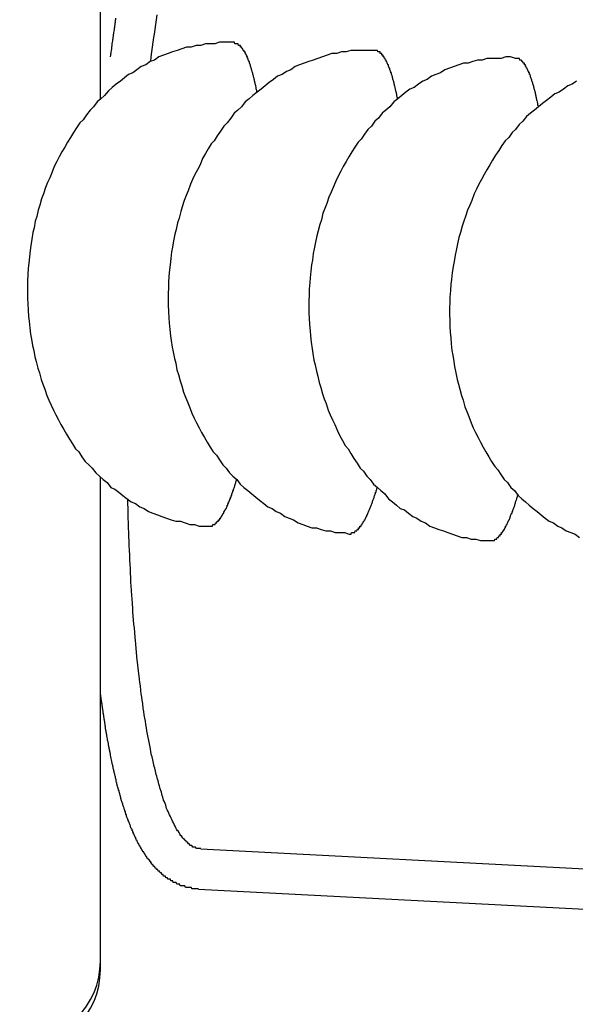
# Model space of a CAD drawing. Extents: x 405 to 9069, y 530 to 6403.
# Drawn here: x 737 to 740, y 5425 to 5431 of the extents above; entities that cross this region are included whole.
import ezdxf

# ---------------------------------------------------------------- set-up
doc = ezdxf.new("R2010")
doc.units = 0
doc.header["$LTSCALE"] = 250
doc.layers.add('SJC', color=1, linetype='CONTINUOUS')

msp = doc.modelspace()

# ---------------------------------------------------------------- linework, layer by layer
at = {"layer": 'SJC'}
for p, q in [((737.12529, 5430.65707), (737.12529, 5434.38073)), ((737.12532, 5430.6571), (737.12532, 5434.38073)), ((737.12532, 5430.6571), (737.12532, 5434.37917)), ((737.12529, 5430.65707), (737.12529, 5433.88462)), ((737.12532, 5430.6571), (737.12532, 5433.88462)), ((737.12529, 5425.31306), (737.12529, 5428.31399)), ((737.12529, 5425.31306), (737.12529, 5428.31399)), ((737.12529, 5425.25916), (737.12529, 5428.31396)), ((737.12532, 5425.31306), (737.12532, 5428.31396)), ((737.12532, 5425.31306), (737.12532, 5428.31396)), ((737.12532, 5425.25916), (737.12532, 5428.31396)), ((737.74733, 5426.00938), (745.54031, 5425.60097)), ((737.73425, 5425.75972), (745.52723, 5425.35131))]:
    msp.add_line(p, q, dxfattribs=at)
for points in [[(737.189, 5430.92, 0), (737.19, 5430.93, 0), (737.191, 5430.94, 0), (737.192, 5430.94, 0), (737.193, 5430.95, 0), (737.194, 5430.96, 0), (737.195, 5430.96, 0), (737.196, 5430.97, 0), (737.197, 5430.98, 0), (737.198, 5430.99, 0), (737.199, 5430.99, 0), (737.199, 5431, 0), (737.2, 5431.01, 0), (737.201, 5431.01, 0), (737.202, 5431.02, 0), (737.203, 5431.03, 0), (737.204, 5431.03, 0), (737.205, 5431.04, 0), (737.206, 5431.05, 0), (737.207, 5431.06, 0), (737.208, 5431.06, 0), (737.209, 5431.07, 0), (737.21, 5431.08, 0), (737.211, 5431.08, 0), (737.212, 5431.09, 0), (737.213, 5431.1, 0), (737.214, 5431.1, 0), (737.215, 5431.11, 0), (737.216, 5431.12, 0), (737.217, 5431.13, 0), (737.218, 5431.13, 0), (737.219, 5431.14, 0), (737.22, 5431.15, 0), (737.221, 5431.15, 0), (737.222, 5431.16, 0)], [(737.437, 5430.89, 0), (737.441, 5430.92, 0), (737.445, 5430.95, 0), (737.449, 5430.98, 0), (737.453, 5431.01, 0), (737.457, 5431.04, 0), (737.46, 5431.06, 0), (737.464, 5431.09, 0), (737.469, 5431.12, 0), (737.473, 5431.15, 0), (737.477, 5431.18, 0)], [(737.953, 5431.01, 0), (737.923, 5431.01, 0), (737.894, 5431.01, 0), (737.864, 5431.01, 0), (737.835, 5431, 0), (737.806, 5431, 0), (737.776, 5431, 0), (737.747, 5430.99, 0), (737.718, 5430.99, 0), (737.688, 5430.98, 0), (737.659, 5430.98, 0), (737.63, 5430.97, 0), (737.602, 5430.96, 0), (737.573, 5430.95, 0), (737.545, 5430.94, 0), (737.516, 5430.93, 0), (737.488, 5430.92, 0), (737.46, 5430.9, 0), (737.433, 5430.89, 0), (737.406, 5430.87, 0), (737.379, 5430.86, 0), (737.352, 5430.84, 0), (737.326, 5430.82, 0), (737.3, 5430.81, 0), (737.274, 5430.79, 0), (737.249, 5430.77, 0), (737.224, 5430.75, 0), (737.199, 5430.73, 0), (737.175, 5430.71, 0), (737.151, 5430.68, 0), (737.128, 5430.66, 0), (737.105, 5430.64, 0), (737.083, 5430.61, 0), (737.061, 5430.59, 0), (737.039, 5430.56, 0), (737.018, 5430.53, 0), (736.998, 5430.51, 0), (736.978, 5430.48, 0), (736.959, 5430.45, 0), (736.94, 5430.42, 0), (736.922, 5430.39, 0), (736.904, 5430.36, 0), (736.887, 5430.33, 0), (736.87, 5430.3, 0), (736.855, 5430.27, 0), (736.839, 5430.24, 0), (736.825, 5430.2, 0), (736.811, 5430.17, 0), (736.797, 5430.14, 0), (736.785, 5430.11, 0), (736.773, 5430.07, 0), (736.761, 5430.04, 0), (736.75, 5430, 0), (736.74, 5429.97, 0), (736.731, 5429.93, 0), (736.722, 5429.9, 0), (736.714, 5429.86, 0), (736.707, 5429.83, 0), (736.701, 5429.79, 0), (736.695, 5429.75, 0), (736.69, 5429.72, 0), (736.685, 5429.68, 0), (736.681, 5429.64, 0), (736.678, 5429.61, 0), (736.676, 5429.57, 0), (736.674, 5429.53, 0), (736.674, 5429.5, 0), (736.674, 5429.46, 0), (736.674, 5429.42, 0), (736.675, 5429.39, 0), (736.678, 5429.35, 0), (736.68, 5429.31, 0), (736.684, 5429.28, 0), (736.688, 5429.24, 0), (736.693, 5429.2, 0), (736.699, 5429.17, 0), (736.705, 5429.13, 0), (736.712, 5429.1, 0), (736.72, 5429.06, 0), (736.728, 5429.03, 0), (736.737, 5428.99, 0), (736.747, 5428.96, 0), (736.758, 5428.92, 0), (736.769, 5428.89, 0), (736.781, 5428.86, 0), (736.793, 5428.82, 0), (736.806, 5428.79, 0), (736.82, 5428.76, 0), (736.834, 5428.73, 0), (736.849, 5428.7, 0), (736.865, 5428.67, 0), (736.881, 5428.64, 0), (736.898, 5428.61, 0), (736.916, 5428.58, 0), (736.934, 5428.55, 0), (736.952, 5428.52, 0), (736.971, 5428.49, 0), (736.991, 5428.47, 0), (737.011, 5428.44, 0), (737.032, 5428.41, 0), (737.053, 5428.39, 0), (737.075, 5428.37, 0), (737.097, 5428.34, 0), (737.12, 5428.32, 0), (737.143, 5428.3, 0), (737.167, 5428.28, 0), (737.191, 5428.25, 0), (737.215, 5428.24, 0), (737.24, 5428.22, 0), (737.265, 5428.2, 0), (737.291, 5428.18, 0), (737.317, 5428.16, 0), (737.343, 5428.15, 0), (737.37, 5428.13, 0), (737.397, 5428.12, 0), (737.424, 5428.1, 0), (737.451, 5428.09, 0), (737.479, 5428.08, 0), (737.507, 5428.07, 0), (737.535, 5428.06, 0), (737.564, 5428.05, 0), (737.592, 5428.04, 0), (737.621, 5428.04, 0), (737.65, 5428.03, 0), (737.679, 5428.02, 0), (737.708, 5428.02, 0), (737.737, 5428.01, 0), (737.766, 5428.01, 0), (737.796, 5428.01, 0)], [(738.095, 5430.7, 0), (738.095, 5430.71, 0), (738.094, 5430.71, 0), (738.093, 5430.72, 0), (738.092, 5430.72, 0), (738.091, 5430.72, 0), (738.09, 5430.73, 0), (738.09, 5430.73, 0), (738.089, 5430.74, 0), (738.088, 5430.74, 0), (738.087, 5430.75, 0), (738.086, 5430.75, 0), (738.085, 5430.75, 0), (738.084, 5430.76, 0), (738.083, 5430.76, 0), (738.082, 5430.77, 0), (738.081, 5430.77, 0), (738.081, 5430.77, 0), (738.08, 5430.78, 0), (738.079, 5430.78, 0), (738.078, 5430.79, 0), (738.077, 5430.79, 0), (738.076, 5430.79, 0), (738.075, 5430.8, 0), (738.074, 5430.8, 0), (738.073, 5430.81, 0), (738.072, 5430.81, 0), (738.071, 5430.81, 0), (738.07, 5430.82, 0), (738.069, 5430.82, 0), (738.068, 5430.82, 0), (738.067, 5430.83, 0), (738.066, 5430.83, 0), (738.065, 5430.83, 0), (738.064, 5430.84, 0), (738.063, 5430.84, 0), (738.062, 5430.84, 0), (738.061, 5430.85, 0), (738.06, 5430.85, 0), (738.059, 5430.85, 0), (738.058, 5430.86, 0), (738.057, 5430.86, 0), (738.056, 5430.86, 0), (738.055, 5430.87, 0), (738.054, 5430.87, 0), (738.053, 5430.87, 0), (738.052, 5430.88, 0), (738.051, 5430.88, 0), (738.05, 5430.88, 0), (738.049, 5430.89, 0), (738.048, 5430.89, 0), (738.046, 5430.89, 0), (738.045, 5430.89, 0), (738.044, 5430.9, 0), (738.043, 5430.9, 0), (738.042, 5430.9, 0), (738.041, 5430.91, 0), (738.04, 5430.91, 0), (738.039, 5430.91, 0), (738.038, 5430.91, 0), (738.037, 5430.92, 0), (738.035, 5430.92, 0), (738.034, 5430.92, 0), (738.033, 5430.92, 0), (738.032, 5430.93, 0), (738.031, 5430.93, 0), (738.03, 5430.93, 0), (738.029, 5430.93, 0), (738.028, 5430.93, 0), (738.026, 5430.94, 0), (738.025, 5430.94, 0), (738.024, 5430.94, 0), (738.023, 5430.94, 0), (738.022, 5430.95, 0), (738.021, 5430.95, 0), (738.019, 5430.95, 0), (738.018, 5430.95, 0), (738.017, 5430.95, 0), (738.016, 5430.96, 0), (738.015, 5430.96, 0), (738.013, 5430.96, 0), (738.012, 5430.96, 0), (738.011, 5430.96, 0), (738.01, 5430.96, 0), (738.009, 5430.97, 0), (738.007, 5430.97, 0), (738.006, 5430.97, 0), (738.005, 5430.97, 0), (738.004, 5430.97, 0), (738.003, 5430.97, 0), (738.001, 5430.98, 0), (738, 5430.98, 0), (737.999, 5430.98, 0), (737.998, 5430.98, 0), (737.996, 5430.98, 0), (737.995, 5430.98, 0), (737.994, 5430.98, 0), (737.993, 5430.99, 0), (737.991, 5430.99, 0), (737.99, 5430.99, 0), (737.989, 5430.99, 0), (737.988, 5430.99, 0), (737.986, 5430.99, 0), (737.985, 5430.99, 0), (737.984, 5430.99, 0), (737.983, 5430.99, 0), (737.981, 5430.99, 0), (737.98, 5431, 0), (737.979, 5431, 0), (737.978, 5431, 0), (737.976, 5431, 0), (737.975, 5431, 0), (737.974, 5431, 0), (737.972, 5431, 0), (737.971, 5431, 0), (737.97, 5431, 0), (737.969, 5431, 0), (737.967, 5431, 0), (737.966, 5431, 0), (737.965, 5431, 0), (737.963, 5431, 0), (737.962, 5431, 0), (737.961, 5431, 0), (737.959, 5431, 0), (737.958, 5431, 0), (737.957, 5431.01, 0), (737.955, 5431.01, 0), (737.954, 5431.01, 0), (737.953, 5431.01, 0)], [(738.825, 5430.96, 0), (738.795, 5430.96, 0), (738.766, 5430.96, 0), (738.737, 5430.96, 0), (738.707, 5430.96, 0), (738.678, 5430.96, 0), (738.648, 5430.95, 0), (738.619, 5430.95, 0), (738.59, 5430.94, 0), (738.56, 5430.94, 0), (738.531, 5430.93, 0), (738.502, 5430.92, 0), (738.474, 5430.91, 0), (738.445, 5430.9, 0), (738.417, 5430.89, 0), (738.388, 5430.88, 0), (738.36, 5430.87, 0), (738.333, 5430.86, 0), (738.305, 5430.84, 0), (738.278, 5430.83, 0), (738.251, 5430.81, 0), (738.224, 5430.8, 0), (738.198, 5430.78, 0), (738.172, 5430.76, 0), (738.146, 5430.74, 0), (738.121, 5430.72, 0), (738.096, 5430.7, 0), (738.071, 5430.68, 0), (738.047, 5430.66, 0), (738.023, 5430.64, 0), (738, 5430.61, 0), (737.977, 5430.59, 0), (737.955, 5430.57, 0), (737.933, 5430.54, 0), (737.911, 5430.51, 0), (737.89, 5430.49, 0), (737.87, 5430.46, 0), (737.85, 5430.43, 0), (737.831, 5430.4, 0), (737.812, 5430.38, 0), (737.794, 5430.35, 0), (737.776, 5430.32, 0), (737.759, 5430.29, 0), (737.743, 5430.25, 0), (737.727, 5430.22, 0), (737.711, 5430.19, 0), (737.697, 5430.16, 0), (737.683, 5430.13, 0), (737.669, 5430.09, 0), (737.657, 5430.06, 0), (737.645, 5430.03, 0), (737.633, 5429.99, 0), (737.623, 5429.96, 0), (737.613, 5429.92, 0), (737.603, 5429.89, 0), (737.594, 5429.85, 0), (737.587, 5429.82, 0), (737.579, 5429.78, 0), (737.573, 5429.74, 0), (737.567, 5429.71, 0), (737.562, 5429.67, 0), (737.557, 5429.63, 0), (737.553, 5429.6, 0), (737.55, 5429.56, 0), (737.548, 5429.52, 0), (737.547, 5429.49, 0), (737.546, 5429.45, 0), (737.546, 5429.41, 0), (737.546, 5429.38, 0), (737.548, 5429.34, 0), (737.55, 5429.3, 0), (737.552, 5429.27, 0), (737.556, 5429.23, 0), (737.56, 5429.19, 0), (737.565, 5429.16, 0), (737.571, 5429.12, 0), (737.577, 5429.09, 0), (737.584, 5429.05, 0), (737.592, 5429.02, 0), (737.6, 5428.98, 0), (737.609, 5428.95, 0), (737.619, 5428.91, 0), (737.63, 5428.88, 0), (737.641, 5428.84, 0), (737.653, 5428.81, 0), (737.665, 5428.78, 0), (737.678, 5428.75, 0), (737.692, 5428.71, 0), (737.707, 5428.68, 0), (737.722, 5428.65, 0), (737.737, 5428.62, 0), (737.753, 5428.59, 0), (737.77, 5428.56, 0), (737.788, 5428.53, 0), (737.806, 5428.5, 0), (737.824, 5428.47, 0), (737.844, 5428.45, 0), (737.863, 5428.42, 0), (737.884, 5428.39, 0), (737.904, 5428.37, 0), (737.926, 5428.34, 0), (737.947, 5428.32, 0), (737.97, 5428.3, 0), (737.992, 5428.27, 0), (738.015, 5428.25, 0), (738.039, 5428.23, 0), (738.063, 5428.21, 0), (738.088, 5428.19, 0), (738.112, 5428.17, 0), (738.138, 5428.15, 0), (738.163, 5428.13, 0), (738.189, 5428.12, 0), (738.215, 5428.1, 0), (738.242, 5428.09, 0), (738.269, 5428.07, 0), (738.296, 5428.06, 0), (738.323, 5428.05, 0), (738.351, 5428.03, 0), (738.379, 5428.02, 0), (738.407, 5428.01, 0), (738.436, 5428, 0), (738.464, 5428, 0), (738.493, 5427.99, 0), (738.522, 5427.98, 0), (738.551, 5427.98, 0), (738.58, 5427.97, 0), (738.609, 5427.97, 0), (738.639, 5427.97, 0), (738.668, 5427.96, 0)], [(739.697, 5430.91, 0), (739.668, 5430.92, 0), (739.638, 5430.92, 0), (739.609, 5430.91, 0), (739.579, 5430.91, 0), (739.55, 5430.91, 0), (739.52, 5430.91, 0), (739.491, 5430.9, 0), (739.462, 5430.9, 0), (739.433, 5430.89, 0), (739.404, 5430.88, 0), (739.375, 5430.88, 0), (739.346, 5430.87, 0), (739.317, 5430.86, 0), (739.289, 5430.85, 0), (739.261, 5430.84, 0), (739.233, 5430.82, 0), (739.205, 5430.81, 0), (739.177, 5430.8, 0), (739.15, 5430.78, 0), (739.123, 5430.77, 0), (739.096, 5430.75, 0), (739.07, 5430.73, 0), (739.044, 5430.72, 0), (739.018, 5430.7, 0), (738.993, 5430.68, 0), (738.968, 5430.66, 0), (738.943, 5430.64, 0), (738.919, 5430.61, 0), (738.895, 5430.59, 0), (738.872, 5430.57, 0), (738.849, 5430.54, 0), (738.827, 5430.52, 0), (738.805, 5430.49, 0), (738.783, 5430.47, 0), (738.763, 5430.44, 0), (738.742, 5430.41, 0), (738.722, 5430.39, 0), (738.703, 5430.36, 0), (738.684, 5430.33, 0), (738.666, 5430.3, 0), (738.648, 5430.27, 0), (738.631, 5430.24, 0), (738.615, 5430.21, 0), (738.599, 5430.18, 0), (738.584, 5430.15, 0), (738.569, 5430.11, 0), (738.555, 5430.08, 0), (738.542, 5430.05, 0), (738.529, 5430.01, 0), (738.517, 5429.98, 0), (738.505, 5429.95, 0), (738.495, 5429.91, 0), (738.485, 5429.88, 0), (738.475, 5429.84, 0), (738.467, 5429.81, 0), (738.459, 5429.77, 0), (738.451, 5429.73, 0), (738.445, 5429.7, 0), (738.439, 5429.66, 0), (738.434, 5429.63, 0), (738.429, 5429.59, 0), (738.426, 5429.55, 0), (738.423, 5429.52, 0), (738.42, 5429.48, 0), (738.419, 5429.44, 0), (738.418, 5429.41, 0), (738.418, 5429.37, 0), (738.418, 5429.33, 0), (738.42, 5429.3, 0), (738.422, 5429.26, 0), (738.425, 5429.22, 0), (738.428, 5429.19, 0), (738.432, 5429.15, 0), (738.437, 5429.11, 0), (738.443, 5429.08, 0), (738.449, 5429.04, 0), (738.456, 5429.01, 0), (738.464, 5428.97, 0), (738.472, 5428.94, 0), (738.481, 5428.9, 0), (738.491, 5428.87, 0), (738.502, 5428.83, 0), (738.513, 5428.8, 0), (738.525, 5428.77, 0), (738.537, 5428.73, 0), (738.55, 5428.7, 0), (738.564, 5428.67, 0), (738.579, 5428.64, 0), (738.594, 5428.6, 0), (738.609, 5428.57, 0), (738.626, 5428.54, 0), (738.643, 5428.51, 0), (738.66, 5428.49, 0), (738.678, 5428.46, 0), (738.697, 5428.43, 0), (738.716, 5428.4, 0), (738.735, 5428.37, 0), (738.756, 5428.35, 0), (738.776, 5428.32, 0), (738.798, 5428.3, 0), (738.819, 5428.27, 0), (738.842, 5428.25, 0), (738.864, 5428.23, 0), (738.888, 5428.21, 0), (738.911, 5428.18, 0), (738.935, 5428.16, 0), (738.96, 5428.14, 0), (738.984, 5428.12, 0), (739.01, 5428.11, 0), (739.035, 5428.09, 0), (739.061, 5428.07, 0), (739.087, 5428.06, 0), (739.114, 5428.04, 0), (739.141, 5428.03, 0), (739.168, 5428.01, 0), (739.196, 5428, 0), (739.223, 5427.99, 0), (739.251, 5427.98, 0), (739.279, 5427.97, 0), (739.308, 5427.96, 0), (739.336, 5427.95, 0), (739.365, 5427.94, 0), (739.394, 5427.94, 0), (739.423, 5427.93, 0), (739.452, 5427.93, 0), (739.481, 5427.92, 0), (739.511, 5427.92, 0), (739.54, 5427.92, 0)], [(738.968, 5430.66, 0), (738.967, 5430.66, 0), (738.966, 5430.67, 0), (738.965, 5430.67, 0), (738.964, 5430.67, 0), (738.963, 5430.68, 0), (738.963, 5430.68, 0), (738.962, 5430.69, 0), (738.961, 5430.69, 0), (738.96, 5430.7, 0), (738.959, 5430.7, 0), (738.958, 5430.7, 0), (738.957, 5430.71, 0), (738.956, 5430.71, 0), (738.955, 5430.72, 0), (738.955, 5430.72, 0), (738.954, 5430.72, 0), (738.953, 5430.73, 0), (738.952, 5430.73, 0), (738.951, 5430.74, 0), (738.95, 5430.74, 0), (738.949, 5430.74, 0), (738.948, 5430.75, 0), (738.947, 5430.75, 0), (738.946, 5430.76, 0), (738.945, 5430.76, 0), (738.944, 5430.76, 0), (738.943, 5430.77, 0), (738.942, 5430.77, 0), (738.941, 5430.77, 0), (738.94, 5430.78, 0), (738.939, 5430.78, 0), (738.938, 5430.78, 0), (738.937, 5430.79, 0), (738.936, 5430.79, 0), (738.935, 5430.8, 0), (738.934, 5430.8, 0), (738.933, 5430.8, 0), (738.932, 5430.81, 0), (738.931, 5430.81, 0), (738.93, 5430.81, 0), (738.929, 5430.82, 0), (738.928, 5430.82, 0), (738.927, 5430.82, 0), (738.926, 5430.82, 0), (738.925, 5430.83, 0), (738.924, 5430.83, 0), (738.923, 5430.83, 0), (738.922, 5430.84, 0), (738.921, 5430.84, 0), (738.92, 5430.84, 0), (738.919, 5430.85, 0), (738.918, 5430.85, 0), (738.916, 5430.85, 0), (738.915, 5430.85, 0), (738.914, 5430.86, 0), (738.913, 5430.86, 0), (738.912, 5430.86, 0), (738.911, 5430.86, 0), (738.91, 5430.87, 0), (738.909, 5430.87, 0), (738.908, 5430.87, 0), (738.906, 5430.87, 0), (738.905, 5430.88, 0), (738.904, 5430.88, 0), (738.903, 5430.88, 0), (738.902, 5430.88, 0), (738.901, 5430.89, 0), (738.9, 5430.89, 0), (738.899, 5430.89, 0), (738.897, 5430.89, 0), (738.896, 5430.9, 0), (738.895, 5430.9, 0), (738.894, 5430.9, 0), (738.893, 5430.9, 0), (738.892, 5430.9, 0), (738.89, 5430.91, 0), (738.889, 5430.91, 0), (738.888, 5430.91, 0), (738.887, 5430.91, 0), (738.886, 5430.91, 0), (738.884, 5430.92, 0), (738.883, 5430.92, 0), (738.882, 5430.92, 0), (738.881, 5430.92, 0), (738.88, 5430.92, 0), (738.878, 5430.92, 0), (738.877, 5430.93, 0), (738.876, 5430.93, 0), (738.875, 5430.93, 0), (738.874, 5430.93, 0), (738.872, 5430.93, 0), (738.871, 5430.93, 0), (738.87, 5430.93, 0), (738.869, 5430.94, 0), (738.867, 5430.94, 0), (738.866, 5430.94, 0), (738.865, 5430.94, 0), (738.864, 5430.94, 0), (738.862, 5430.94, 0), (738.861, 5430.94, 0), (738.86, 5430.94, 0), (738.859, 5430.95, 0), (738.857, 5430.95, 0), (738.856, 5430.95, 0), (738.855, 5430.95, 0), (738.854, 5430.95, 0), (738.852, 5430.95, 0), (738.851, 5430.95, 0), (738.85, 5430.95, 0), (738.848, 5430.95, 0), (738.847, 5430.95, 0), (738.846, 5430.95, 0), (738.845, 5430.95, 0), (738.843, 5430.96, 0), (738.842, 5430.96, 0), (738.841, 5430.96, 0), (738.839, 5430.96, 0), (738.838, 5430.96, 0), (738.837, 5430.96, 0), (738.835, 5430.96, 0), (738.834, 5430.96, 0), (738.833, 5430.96, 0), (738.832, 5430.96, 0), (738.83, 5430.96, 0), (738.829, 5430.96, 0), (738.828, 5430.96, 0), (738.826, 5430.96, 0), (738.825, 5430.96, 0)], [(739.84, 5430.61, 0), (739.839, 5430.62, 0), (739.838, 5430.62, 0), (739.837, 5430.62, 0), (739.836, 5430.63, 0), (739.836, 5430.63, 0), (739.835, 5430.64, 0), (739.834, 5430.64, 0), (739.833, 5430.65, 0), (739.832, 5430.65, 0), (739.831, 5430.65, 0), (739.83, 5430.66, 0), (739.829, 5430.66, 0), (739.828, 5430.67, 0), (739.828, 5430.67, 0), (739.827, 5430.67, 0), (739.826, 5430.68, 0), (739.825, 5430.68, 0), (739.824, 5430.69, 0), (739.823, 5430.69, 0), (739.822, 5430.69, 0), (739.821, 5430.7, 0), (739.82, 5430.7, 0), (739.819, 5430.71, 0), (739.818, 5430.71, 0), (739.817, 5430.71, 0), (739.816, 5430.72, 0), (739.815, 5430.72, 0), (739.814, 5430.72, 0), (739.813, 5430.73, 0), (739.812, 5430.73, 0), (739.811, 5430.74, 0), (739.81, 5430.74, 0), (739.809, 5430.74, 0), (739.808, 5430.75, 0), (739.807, 5430.75, 0), (739.806, 5430.75, 0), (739.805, 5430.76, 0), (739.804, 5430.76, 0), (739.803, 5430.76, 0), (739.802, 5430.77, 0), (739.801, 5430.77, 0), (739.8, 5430.77, 0), (739.799, 5430.78, 0), (739.798, 5430.78, 0), (739.797, 5430.78, 0), (739.796, 5430.79, 0), (739.795, 5430.79, 0), (739.794, 5430.79, 0), (739.793, 5430.79, 0), (739.792, 5430.8, 0), (739.791, 5430.8, 0), (739.79, 5430.8, 0), (739.789, 5430.81, 0), (739.787, 5430.81, 0), (739.786, 5430.81, 0), (739.785, 5430.81, 0), (739.784, 5430.82, 0), (739.783, 5430.82, 0), (739.782, 5430.82, 0), (739.781, 5430.82, 0), (739.78, 5430.83, 0), (739.779, 5430.83, 0), (739.777, 5430.83, 0), (739.776, 5430.83, 0), (739.775, 5430.84, 0), (739.774, 5430.84, 0), (739.773, 5430.84, 0), (739.772, 5430.84, 0), (739.771, 5430.85, 0), (739.769, 5430.85, 0), (739.768, 5430.85, 0), (739.767, 5430.85, 0), (739.766, 5430.85, 0), (739.765, 5430.86, 0), (739.764, 5430.86, 0), (739.762, 5430.86, 0), (739.761, 5430.86, 0), (739.76, 5430.86, 0), (739.759, 5430.87, 0), (739.758, 5430.87, 0), (739.757, 5430.87, 0), (739.755, 5430.87, 0), (739.754, 5430.87, 0), (739.753, 5430.88, 0), (739.752, 5430.88, 0), (739.751, 5430.88, 0), (739.749, 5430.88, 0), (739.748, 5430.88, 0), (739.747, 5430.88, 0), (739.746, 5430.88, 0), (739.744, 5430.89, 0), (739.743, 5430.89, 0), (739.742, 5430.89, 0), (739.741, 5430.89, 0), (739.739, 5430.89, 0), (739.738, 5430.89, 0), (739.737, 5430.89, 0), (739.736, 5430.9, 0), (739.734, 5430.9, 0), (739.733, 5430.9, 0), (739.732, 5430.9, 0), (739.731, 5430.9, 0), (739.729, 5430.9, 0), (739.728, 5430.9, 0), (739.727, 5430.9, 0), (739.726, 5430.9, 0), (739.724, 5430.9, 0), (739.723, 5430.91, 0), (739.722, 5430.91, 0), (739.721, 5430.91, 0), (739.719, 5430.91, 0), (739.718, 5430.91, 0), (739.717, 5430.91, 0), (739.715, 5430.91, 0), (739.714, 5430.91, 0), (739.713, 5430.91, 0), (739.711, 5430.91, 0), (739.71, 5430.91, 0), (739.709, 5430.91, 0), (739.708, 5430.91, 0), (739.706, 5430.91, 0), (739.705, 5430.91, 0), (739.704, 5430.91, 0), (739.702, 5430.91, 0), (739.701, 5430.91, 0), (739.7, 5430.91, 0), (739.698, 5430.91, 0), (739.697, 5430.91, 0)], [(740.077, 5430.77, 0), (740.049, 5430.75, 0), (740.022, 5430.74, 0), (739.995, 5430.72, 0), (739.968, 5430.7, 0), (739.942, 5430.69, 0), (739.916, 5430.67, 0), (739.89, 5430.65, 0), (739.865, 5430.63, 0), (739.84, 5430.61, 0), (739.815, 5430.59, 0), (739.791, 5430.57, 0), (739.767, 5430.55, 0), (739.744, 5430.52, 0), (739.721, 5430.5, 0), (739.699, 5430.47, 0), (739.677, 5430.45, 0), (739.656, 5430.42, 0), (739.635, 5430.4, 0), (739.614, 5430.37, 0), (739.594, 5430.34, 0), (739.575, 5430.31, 0), (739.556, 5430.28, 0), (739.538, 5430.25, 0), (739.52, 5430.22, 0), (739.503, 5430.19, 0), (739.487, 5430.16, 0), (739.471, 5430.13, 0), (739.456, 5430.1, 0), (739.441, 5430.07, 0), (739.427, 5430.03, 0), (739.414, 5430, 0), (739.401, 5429.97, 0), (739.389, 5429.93, 0), (739.378, 5429.9, 0), (739.367, 5429.87, 0), (739.357, 5429.83, 0), (739.347, 5429.8, 0), (739.339, 5429.76, 0), (739.331, 5429.72, 0), (739.324, 5429.69, 0), (739.317, 5429.65, 0), (739.311, 5429.62, 0), (739.306, 5429.58, 0), (739.301, 5429.54, 0), (739.298, 5429.51, 0), (739.295, 5429.47, 0), (739.292, 5429.43, 0), (739.291, 5429.4, 0), (739.29, 5429.36, 0), (739.29, 5429.32, 0), (739.291, 5429.29, 0), (739.292, 5429.25, 0), (739.294, 5429.21, 0), (739.297, 5429.18, 0), (739.3, 5429.14, 0), (739.304, 5429.1, 0), (739.309, 5429.07, 0), (739.315, 5429.03, 0), (739.321, 5429, 0), (739.328, 5428.96, 0), (739.336, 5428.92, 0), (739.344, 5428.89, 0), (739.354, 5428.86, 0), (739.363, 5428.82, 0), (739.374, 5428.79, 0), (739.385, 5428.75, 0), (739.397, 5428.72, 0), (739.409, 5428.69, 0), (739.423, 5428.65, 0), (739.436, 5428.62, 0), (739.451, 5428.59, 0), (739.466, 5428.56, 0), (739.481, 5428.53, 0), (739.498, 5428.5, 0), (739.515, 5428.47, 0), (739.532, 5428.44, 0), (739.55, 5428.41, 0), (739.569, 5428.38, 0), (739.588, 5428.36, 0), (739.608, 5428.33, 0), (739.628, 5428.3, 0), (739.649, 5428.28, 0), (739.67, 5428.25, 0), (739.692, 5428.23, 0), (739.714, 5428.2, 0), (739.737, 5428.18, 0), (739.76, 5428.16, 0), (739.783, 5428.14, 0), (739.807, 5428.12, 0), (739.832, 5428.1, 0), (739.857, 5428.08, 0), (739.882, 5428.06, 0), (739.907, 5428.04, 0), (739.933, 5428.03, 0), (739.96, 5428.01, 0), (739.986, 5428, 0), (740.013, 5427.98, 0), (740.04, 5427.97, 0), (740.068, 5427.96, 0), (740.095, 5427.94, 0)], [(737.796, 5428.01, 0), (737.797, 5428.01, 0), (737.798, 5428.01, 0), (737.8, 5428.01, 0), (737.801, 5428.01, 0), (737.802, 5428.01, 0), (737.804, 5428.01, 0), (737.805, 5428.01, 0), (737.806, 5428.01, 0), (737.808, 5428.01, 0), (737.809, 5428.01, 0), (737.81, 5428.01, 0), (737.812, 5428.01, 0), (737.813, 5428.01, 0), (737.814, 5428.01, 0), (737.816, 5428.01, 0), (737.817, 5428.01, 0), (737.819, 5428.01, 0), (737.82, 5428.01, 0), (737.821, 5428.01, 0), (737.823, 5428.02, 0), (737.824, 5428.02, 0), (737.825, 5428.02, 0), (737.827, 5428.02, 0), (737.828, 5428.02, 0), (737.829, 5428.02, 0), (737.831, 5428.02, 0), (737.832, 5428.02, 0), (737.833, 5428.02, 0), (737.835, 5428.02, 0), (737.836, 5428.02, 0), (737.838, 5428.03, 0), (737.839, 5428.03, 0), (737.84, 5428.03, 0), (737.842, 5428.03, 0), (737.843, 5428.03, 0), (737.844, 5428.03, 0), (737.846, 5428.03, 0), (737.847, 5428.03, 0), (737.849, 5428.04, 0), (737.85, 5428.04, 0), (737.851, 5428.04, 0), (737.853, 5428.04, 0), (737.854, 5428.04, 0), (737.855, 5428.04, 0), (737.857, 5428.04, 0), (737.858, 5428.05, 0), (737.86, 5428.05, 0), (737.861, 5428.05, 0), (737.862, 5428.05, 0), (737.864, 5428.05, 0), (737.865, 5428.05, 0), (737.866, 5428.06, 0), (737.868, 5428.06, 0), (737.869, 5428.06, 0), (737.871, 5428.06, 0), (737.872, 5428.06, 0), (737.873, 5428.07, 0), (737.875, 5428.07, 0), (737.876, 5428.07, 0), (737.877, 5428.07, 0), (737.879, 5428.07, 0), (737.88, 5428.08, 0), (737.882, 5428.08, 0), (737.883, 5428.08, 0), (737.884, 5428.08, 0), (737.886, 5428.09, 0), (737.887, 5428.09, 0), (737.889, 5428.09, 0), (737.89, 5428.09, 0), (737.891, 5428.1, 0), (737.893, 5428.1, 0), (737.894, 5428.1, 0), (737.895, 5428.1, 0), (737.897, 5428.11, 0), (737.898, 5428.11, 0), (737.9, 5428.11, 0), (737.901, 5428.11, 0), (737.902, 5428.12, 0), (737.904, 5428.12, 0), (737.905, 5428.12, 0), (737.906, 5428.12, 0), (737.908, 5428.13, 0), (737.909, 5428.13, 0), (737.911, 5428.13, 0), (737.912, 5428.14, 0), (737.913, 5428.14, 0), (737.915, 5428.14, 0), (737.916, 5428.15, 0), (737.917, 5428.15, 0), (737.919, 5428.15, 0), (737.92, 5428.16, 0), (737.921, 5428.16, 0), (737.923, 5428.16, 0), (737.924, 5428.16, 0), (737.926, 5428.17, 0), (737.927, 5428.17, 0), (737.928, 5428.18, 0), (737.93, 5428.18, 0), (737.931, 5428.18, 0), (737.932, 5428.19, 0), (737.934, 5428.19, 0), (737.935, 5428.19, 0), (737.936, 5428.2, 0), (737.938, 5428.2, 0), (737.939, 5428.2, 0), (737.94, 5428.21, 0), (737.942, 5428.21, 0), (737.943, 5428.21, 0), (737.944, 5428.22, 0), (737.946, 5428.22, 0), (737.947, 5428.23, 0), (737.948, 5428.23, 0), (737.95, 5428.23, 0), (737.951, 5428.24, 0), (737.952, 5428.24, 0), (737.954, 5428.25, 0), (737.955, 5428.25, 0), (737.956, 5428.25, 0), (737.958, 5428.26, 0), (737.959, 5428.26, 0), (737.96, 5428.27, 0), (737.962, 5428.27, 0), (737.963, 5428.27, 0), (737.964, 5428.28, 0), (737.965, 5428.28, 0), (737.967, 5428.29, 0), (737.968, 5428.29, 0), (737.969, 5428.3, 0)], [(738.668, 5427.96, 0), (738.669, 5427.96, 0), (738.671, 5427.96, 0), (738.672, 5427.96, 0), (738.673, 5427.96, 0), (738.675, 5427.96, 0), (738.676, 5427.96, 0), (738.677, 5427.96, 0), (738.679, 5427.96, 0), (738.68, 5427.96, 0), (738.681, 5427.97, 0), (738.683, 5427.97, 0), (738.684, 5427.97, 0), (738.685, 5427.97, 0), (738.687, 5427.97, 0), (738.688, 5427.97, 0), (738.689, 5427.97, 0), (738.691, 5427.97, 0), (738.692, 5427.97, 0), (738.693, 5427.97, 0), (738.695, 5427.97, 0), (738.696, 5427.97, 0), (738.697, 5427.97, 0), (738.699, 5427.97, 0), (738.7, 5427.97, 0), (738.702, 5427.97, 0), (738.703, 5427.97, 0), (738.704, 5427.98, 0), (738.706, 5427.98, 0), (738.707, 5427.98, 0), (738.708, 5427.98, 0), (738.71, 5427.98, 0), (738.711, 5427.98, 0), (738.712, 5427.98, 0), (738.714, 5427.98, 0), (738.715, 5427.98, 0), (738.717, 5427.99, 0), (738.718, 5427.99, 0), (738.719, 5427.99, 0), (738.721, 5427.99, 0), (738.722, 5427.99, 0), (738.723, 5427.99, 0), (738.725, 5427.99, 0), (738.726, 5428, 0), (738.728, 5428, 0), (738.729, 5428, 0), (738.73, 5428, 0), (738.732, 5428, 0), (738.733, 5428, 0), (738.734, 5428.01, 0), (738.736, 5428.01, 0), (738.737, 5428.01, 0), (738.739, 5428.01, 0), (738.74, 5428.01, 0), (738.741, 5428.01, 0), (738.743, 5428.02, 0), (738.744, 5428.02, 0), (738.745, 5428.02, 0), (738.747, 5428.02, 0), (738.748, 5428.02, 0), (738.75, 5428.03, 0), (738.751, 5428.03, 0), (738.752, 5428.03, 0), (738.754, 5428.03, 0), (738.755, 5428.04, 0), (738.757, 5428.04, 0), (738.758, 5428.04, 0), (738.759, 5428.04, 0), (738.761, 5428.04, 0), (738.762, 5428.05, 0), (738.763, 5428.05, 0), (738.765, 5428.05, 0), (738.766, 5428.05, 0), (738.768, 5428.06, 0), (738.769, 5428.06, 0), (738.77, 5428.06, 0), (738.772, 5428.07, 0), (738.773, 5428.07, 0), (738.774, 5428.07, 0), (738.776, 5428.07, 0), (738.777, 5428.08, 0), (738.779, 5428.08, 0), (738.78, 5428.08, 0), (738.781, 5428.08, 0), (738.783, 5428.09, 0), (738.784, 5428.09, 0), (738.785, 5428.09, 0), (738.787, 5428.1, 0), (738.788, 5428.1, 0), (738.789, 5428.1, 0), (738.791, 5428.11, 0), (738.792, 5428.11, 0), (738.794, 5428.11, 0), (738.795, 5428.12, 0), (738.796, 5428.12, 0), (738.798, 5428.12, 0), (738.799, 5428.13, 0), (738.8, 5428.13, 0), (738.802, 5428.13, 0), (738.803, 5428.14, 0), (738.804, 5428.14, 0), (738.806, 5428.14, 0), (738.807, 5428.15, 0), (738.808, 5428.15, 0), (738.81, 5428.15, 0), (738.811, 5428.16, 0), (738.812, 5428.16, 0), (738.814, 5428.17, 0), (738.815, 5428.17, 0), (738.816, 5428.17, 0), (738.818, 5428.18, 0), (738.819, 5428.18, 0), (738.82, 5428.18, 0), (738.822, 5428.19, 0), (738.823, 5428.19, 0), (738.824, 5428.2, 0), (738.826, 5428.2, 0), (738.827, 5428.2, 0), (738.828, 5428.21, 0), (738.83, 5428.21, 0), (738.831, 5428.22, 0), (738.832, 5428.22, 0), (738.834, 5428.22, 0), (738.835, 5428.23, 0), (738.836, 5428.23, 0), (738.838, 5428.24, 0), (738.839, 5428.24, 0), (738.84, 5428.25, 0), (738.841, 5428.25, 0)], [(737.747, 5426.01, 0), (737.742, 5426.01, 0), (737.736, 5426.01, 0), (737.731, 5426.01, 0), (737.725, 5426.01, 0), (737.72, 5426.01, 0), (737.714, 5426.02, 0), (737.708, 5426.02, 0), (737.703, 5426.02, 0), (737.698, 5426.02, 0), (737.692, 5426.03, 0), (737.687, 5426.03, 0), (737.681, 5426.03, 0), (737.676, 5426.04, 0), (737.671, 5426.04, 0), (737.665, 5426.05, 0), (737.66, 5426.05, 0), (737.655, 5426.06, 0), (737.649, 5426.06, 0), (737.644, 5426.07, 0), (737.639, 5426.07, 0), (737.634, 5426.08, 0), (737.629, 5426.09, 0), (737.623, 5426.09, 0), (737.618, 5426.1, 0), (737.613, 5426.11, 0), (737.608, 5426.12, 0), (737.603, 5426.12, 0), (737.598, 5426.13, 0), (737.593, 5426.14, 0), (737.588, 5426.15, 0), (737.583, 5426.16, 0), (737.578, 5426.17, 0), (737.573, 5426.18, 0), (737.569, 5426.19, 0), (737.564, 5426.2, 0), (737.559, 5426.21, 0), (737.554, 5426.22, 0), (737.55, 5426.23, 0), (737.545, 5426.24, 0), (737.54, 5426.25, 0), (737.536, 5426.26, 0), (737.531, 5426.28, 0), (737.526, 5426.29, 0), (737.522, 5426.3, 0), (737.517, 5426.31, 0), (737.513, 5426.33, 0), (737.509, 5426.34, 0), (737.504, 5426.36, 0), (737.5, 5426.37, 0), (737.496, 5426.38, 0), (737.491, 5426.4, 0), (737.487, 5426.41, 0), (737.483, 5426.43, 0), (737.479, 5426.44, 0), (737.475, 5426.46, 0), (737.471, 5426.47, 0), (737.466, 5426.49, 0), (737.462, 5426.51, 0), (737.459, 5426.52, 0), (737.455, 5426.54, 0), (737.451, 5426.56, 0), (737.447, 5426.58, 0), (737.443, 5426.59, 0), (737.439, 5426.61, 0), (737.436, 5426.63, 0), (737.432, 5426.65, 0), (737.428, 5426.67, 0), (737.425, 5426.68, 0), (737.421, 5426.7, 0), (737.418, 5426.72, 0), (737.414, 5426.74, 0), (737.411, 5426.76, 0), (737.407, 5426.78, 0), (737.404, 5426.8, 0), (737.401, 5426.82, 0), (737.397, 5426.84, 0), (737.394, 5426.86, 0), (737.391, 5426.88, 0), (737.388, 5426.91, 0), (737.385, 5426.93, 0), (737.382, 5426.95, 0), (737.379, 5426.97, 0), (737.376, 5426.99, 0), (737.373, 5427.02, 0), (737.37, 5427.04, 0), (737.367, 5427.06, 0), (737.365, 5427.08, 0), (737.362, 5427.11, 0), (737.359, 5427.13, 0), (737.357, 5427.15, 0), (737.354, 5427.18, 0), (737.352, 5427.2, 0), (737.349, 5427.23, 0), (737.347, 5427.25, 0), (737.344, 5427.28, 0), (737.342, 5427.3, 0), (737.34, 5427.32, 0), (737.338, 5427.35, 0), (737.336, 5427.38, 0), (737.333, 5427.4, 0), (737.331, 5427.43, 0), (737.329, 5427.45, 0), (737.327, 5427.48, 0), (737.326, 5427.5, 0), (737.324, 5427.53, 0), (737.322, 5427.56, 0), (737.32, 5427.58, 0), (737.318, 5427.61, 0), (737.317, 5427.64, 0), (737.315, 5427.66, 0), (737.314, 5427.69, 0), (737.312, 5427.72, 0), (737.311, 5427.75, 0), (737.309, 5427.77, 0), (737.308, 5427.8, 0), (737.307, 5427.83, 0), (737.305, 5427.86, 0), (737.304, 5427.89, 0), (737.303, 5427.92, 0), (737.302, 5427.94, 0), (737.301, 5427.97, 0), (737.3, 5428, 0), (737.299, 5428.03, 0), (737.298, 5428.06, 0), (737.297, 5428.09, 0), (737.297, 5428.12, 0), (737.296, 5428.15, 0), (737.295, 5428.18, 0)], [(739.54, 5427.92, 0), (739.541, 5427.92, 0), (739.543, 5427.92, 0), (739.544, 5427.92, 0), (739.545, 5427.92, 0), (739.547, 5427.92, 0), (739.548, 5427.92, 0), (739.549, 5427.92, 0), (739.551, 5427.92, 0), (739.552, 5427.92, 0), (739.553, 5427.92, 0), (739.555, 5427.92, 0), (739.556, 5427.92, 0), (739.557, 5427.92, 0), (739.559, 5427.92, 0), (739.56, 5427.92, 0), (739.561, 5427.92, 0), (739.563, 5427.92, 0), (739.564, 5427.92, 0), (739.566, 5427.92, 0), (739.567, 5427.92, 0), (739.568, 5427.92, 0), (739.57, 5427.93, 0), (739.571, 5427.93, 0), (739.572, 5427.93, 0), (739.574, 5427.93, 0), (739.575, 5427.93, 0), (739.576, 5427.93, 0), (739.578, 5427.93, 0), (739.579, 5427.93, 0), (739.58, 5427.93, 0), (739.582, 5427.93, 0), (739.583, 5427.93, 0), (739.585, 5427.94, 0), (739.586, 5427.94, 0), (739.587, 5427.94, 0), (739.589, 5427.94, 0), (739.59, 5427.94, 0), (739.591, 5427.94, 0), (739.593, 5427.94, 0), (739.594, 5427.95, 0), (739.596, 5427.95, 0), (739.597, 5427.95, 0), (739.598, 5427.95, 0), (739.6, 5427.95, 0), (739.601, 5427.95, 0), (739.602, 5427.95, 0), (739.604, 5427.96, 0), (739.605, 5427.96, 0), (739.607, 5427.96, 0), (739.608, 5427.96, 0), (739.609, 5427.96, 0), (739.611, 5427.96, 0), (739.612, 5427.97, 0), (739.613, 5427.97, 0), (739.615, 5427.97, 0), (739.616, 5427.97, 0), (739.618, 5427.97, 0), (739.619, 5427.98, 0), (739.62, 5427.98, 0), (739.622, 5427.98, 0), (739.623, 5427.98, 0), (739.625, 5427.98, 0), (739.626, 5427.99, 0), (739.627, 5427.99, 0), (739.629, 5427.99, 0), (739.63, 5427.99, 0), (739.631, 5428, 0), (739.633, 5428, 0), (739.634, 5428, 0), (739.636, 5428, 0), (739.637, 5428.01, 0), (739.638, 5428.01, 0), (739.64, 5428.01, 0), (739.641, 5428.01, 0), (739.642, 5428.02, 0), (739.644, 5428.02, 0), (739.645, 5428.02, 0), (739.647, 5428.02, 0), (739.648, 5428.03, 0), (739.649, 5428.03, 0), (739.651, 5428.03, 0), (739.652, 5428.04, 0), (739.653, 5428.04, 0), (739.655, 5428.04, 0), (739.656, 5428.05, 0), (739.658, 5428.05, 0), (739.659, 5428.05, 0), (739.66, 5428.05, 0), (739.662, 5428.06, 0), (739.663, 5428.06, 0), (739.664, 5428.06, 0), (739.666, 5428.07, 0), (739.667, 5428.07, 0), (739.668, 5428.07, 0), (739.67, 5428.08, 0), (739.671, 5428.08, 0), (739.672, 5428.08, 0), (739.674, 5428.09, 0), (739.675, 5428.09, 0), (739.677, 5428.09, 0), (739.678, 5428.1, 0), (739.679, 5428.1, 0), (739.681, 5428.1, 0), (739.682, 5428.11, 0), (739.683, 5428.11, 0), (739.685, 5428.12, 0), (739.686, 5428.12, 0), (739.687, 5428.12, 0), (739.689, 5428.13, 0), (739.69, 5428.13, 0), (739.691, 5428.13, 0), (739.693, 5428.14, 0), (739.694, 5428.14, 0), (739.695, 5428.15, 0), (739.697, 5428.15, 0), (739.698, 5428.15, 0), (739.699, 5428.16, 0), (739.701, 5428.16, 0), (739.702, 5428.17, 0), (739.703, 5428.17, 0), (739.705, 5428.17, 0), (739.706, 5428.18, 0), (739.707, 5428.18, 0), (739.708, 5428.19, 0), (739.71, 5428.19, 0), (739.711, 5428.2, 0), (739.712, 5428.2, 0), (739.714, 5428.2, 0)], [(737.734, 5425.76, 0), (737.73, 5425.76, 0), (737.727, 5425.76, 0), (737.723, 5425.76, 0), (737.719, 5425.76, 0), (737.715, 5425.76, 0), (737.711, 5425.76, 0), (737.708, 5425.76, 0), (737.704, 5425.76, 0), (737.7, 5425.76, 0), (737.696, 5425.76, 0), (737.692, 5425.76, 0), (737.689, 5425.77, 0), (737.685, 5425.77, 0), (737.681, 5425.77, 0), (737.678, 5425.77, 0), (737.674, 5425.77, 0), (737.67, 5425.77, 0), (737.666, 5425.77, 0), (737.663, 5425.77, 0), (737.659, 5425.77, 0), (737.655, 5425.77, 0), (737.652, 5425.77, 0), (737.648, 5425.78, 0), (737.645, 5425.78, 0), (737.641, 5425.78, 0), (737.638, 5425.78, 0), (737.634, 5425.78, 0), (737.63, 5425.78, 0), (737.627, 5425.78, 0), (737.623, 5425.78, 0), (737.62, 5425.78, 0), (737.617, 5425.79, 0), (737.613, 5425.79, 0), (737.61, 5425.79, 0), (737.606, 5425.79, 0), (737.603, 5425.79, 0), (737.6, 5425.79, 0), (737.596, 5425.8, 0), (737.593, 5425.8, 0), (737.59, 5425.8, 0), (737.587, 5425.8, 0), (737.583, 5425.8, 0), (737.58, 5425.8, 0), (737.577, 5425.8, 0), (737.574, 5425.81, 0), (737.571, 5425.81, 0), (737.568, 5425.81, 0), (737.565, 5425.81, 0), (737.562, 5425.81, 0), (737.559, 5425.82, 0), (737.556, 5425.82, 0), (737.553, 5425.82, 0), (737.55, 5425.82, 0), (737.547, 5425.82, 0), (737.544, 5425.82, 0), (737.541, 5425.83, 0), (737.539, 5425.83, 0), (737.536, 5425.83, 0), (737.533, 5425.83, 0), (737.53, 5425.83, 0), (737.528, 5425.84, 0), (737.525, 5425.84, 0), (737.522, 5425.84, 0), (737.52, 5425.84, 0), (737.517, 5425.84, 0), (737.514, 5425.85, 0), (737.512, 5425.85, 0), (737.509, 5425.85, 0), (737.507, 5425.85, 0), (737.504, 5425.86, 0), (737.502, 5425.86, 0), (737.499, 5425.86, 0), (737.497, 5425.86, 0), (737.495, 5425.86, 0), (737.492, 5425.87, 0), (737.49, 5425.87, 0), (737.487, 5425.87, 0), (737.485, 5425.87, 0), (737.483, 5425.87, 0), (737.481, 5425.88, 0), (737.478, 5425.88, 0), (737.476, 5425.88, 0), (737.474, 5425.88, 0), (737.472, 5425.89, 0), (737.469, 5425.89, 0), (737.467, 5425.89, 0), (737.465, 5425.89, 0), (737.463, 5425.9, 0), (737.461, 5425.9, 0), (737.459, 5425.9, 0), (737.457, 5425.9, 0), (737.455, 5425.9, 0), (737.452, 5425.91, 0), (737.45, 5425.91, 0), (737.448, 5425.91, 0), (737.446, 5425.91, 0), (737.444, 5425.92, 0), (737.442, 5425.92, 0), (737.441, 5425.92, 0), (737.439, 5425.92, 0), (737.437, 5425.93, 0), (737.435, 5425.93, 0), (737.433, 5425.93, 0), (737.431, 5425.93, 0), (737.429, 5425.94, 0), (737.427, 5425.94, 0), (737.425, 5425.94, 0), (737.423, 5425.94, 0), (737.422, 5425.95, 0), (737.42, 5425.95, 0), (737.418, 5425.95, 0), (737.416, 5425.95, 0), (737.414, 5425.96, 0), (737.413, 5425.96, 0), (737.411, 5425.96, 0), (737.409, 5425.96, 0), (737.407, 5425.97, 0), (737.406, 5425.97, 0), (737.404, 5425.97, 0), (737.402, 5425.97, 0), (737.401, 5425.98, 0), (737.399, 5425.98, 0), (737.397, 5425.98, 0), (737.396, 5425.98, 0), (737.394, 5425.99, 0), (737.392, 5425.99, 0), (737.391, 5425.99, 0), (737.389, 5425.99, 0), (737.387, 5426, 0), (737.386, 5426, 0), (737.384, 5426, 0), (737.383, 5426, 0), (737.381, 5426.01, 0), (737.379, 5426.01, 0), (737.378, 5426.01, 0), (737.376, 5426.01, 0), (737.375, 5426.02, 0), (737.373, 5426.02, 0), (737.372, 5426.02, 0), (737.37, 5426.03, 0), (737.369, 5426.03, 0), (737.367, 5426.03, 0), (737.366, 5426.03, 0), (737.364, 5426.04, 0), (737.363, 5426.04, 0), (737.361, 5426.04, 0), (737.36, 5426.04, 0), (737.358, 5426.05, 0), (737.357, 5426.05, 0), (737.356, 5426.05, 0), (737.354, 5426.06, 0), (737.353, 5426.06, 0), (737.351, 5426.06, 0), (737.35, 5426.06, 0), (737.348, 5426.07, 0), (737.347, 5426.07, 0), (737.346, 5426.07, 0), (737.344, 5426.08, 0), (737.343, 5426.08, 0), (737.342, 5426.08, 0), (737.34, 5426.08, 0), (737.339, 5426.09, 0), (737.338, 5426.09, 0), (737.336, 5426.09, 0), (737.335, 5426.1, 0), (737.334, 5426.1, 0), (737.332, 5426.1, 0), (737.331, 5426.1, 0), (737.33, 5426.11, 0), (737.328, 5426.11, 0), (737.327, 5426.11, 0), (737.326, 5426.12, 0), (737.324, 5426.12, 0), (737.323, 5426.12, 0), (737.322, 5426.13, 0), (737.321, 5426.13, 0), (737.319, 5426.13, 0), (737.318, 5426.13, 0), (737.317, 5426.14, 0), (737.316, 5426.14, 0), (737.314, 5426.14, 0), (737.313, 5426.15, 0), (737.312, 5426.15, 0), (737.311, 5426.15, 0), (737.309, 5426.16, 0), (737.308, 5426.16, 0), (737.307, 5426.16, 0), (737.306, 5426.17, 0), (737.304, 5426.17, 0), (737.303, 5426.17, 0), (737.302, 5426.18, 0), (737.301, 5426.18, 0), (737.3, 5426.18, 0), (737.298, 5426.18, 0), (737.297, 5426.19, 0), (737.296, 5426.19, 0), (737.295, 5426.19, 0), (737.294, 5426.2, 0), (737.292, 5426.2, 0), (737.291, 5426.2, 0), (737.29, 5426.21, 0), (737.289, 5426.21, 0), (737.288, 5426.21, 0), (737.287, 5426.22, 0), (737.285, 5426.22, 0), (737.284, 5426.22, 0), (737.283, 5426.23, 0), (737.282, 5426.23, 0), (737.281, 5426.23, 0), (737.28, 5426.24, 0), (737.278, 5426.24, 0), (737.277, 5426.24, 0), (737.276, 5426.25, 0), (737.275, 5426.25, 0), (737.274, 5426.25, 0), (737.273, 5426.26, 0), (737.272, 5426.26, 0), (737.271, 5426.27, 0), (737.269, 5426.27, 0), (737.268, 5426.27, 0), (737.267, 5426.28, 0), (737.266, 5426.28, 0), (737.265, 5426.28, 0), (737.264, 5426.29, 0), (737.263, 5426.29, 0), (737.262, 5426.29, 0), (737.261, 5426.3, 0), (737.26, 5426.3, 0), (737.258, 5426.3, 0), (737.257, 5426.31, 0), (737.256, 5426.31, 0), (737.255, 5426.31, 0), (737.254, 5426.32, 0), (737.253, 5426.32, 0), (737.252, 5426.33, 0), (737.251, 5426.33, 0), (737.25, 5426.33, 0), (737.249, 5426.34, 0), (737.248, 5426.34, 0), (737.247, 5426.34, 0), (737.246, 5426.35, 0), (737.245, 5426.35, 0), (737.244, 5426.36, 0), (737.243, 5426.36, 0), (737.242, 5426.36, 0), (737.241, 5426.37, 0), (737.24, 5426.37, 0), (737.238, 5426.37, 0), (737.237, 5426.38, 0), (737.236, 5426.38, 0), (737.235, 5426.39, 0), (737.234, 5426.39, 0), (737.233, 5426.39, 0), (737.232, 5426.4, 0), (737.231, 5426.4, 0), (737.23, 5426.4, 0), (737.229, 5426.41, 0), (737.228, 5426.41, 0), (737.227, 5426.42, 0), (737.226, 5426.42, 0), (737.225, 5426.42, 0), (737.224, 5426.43, 0), (737.223, 5426.43, 0), (737.223, 5426.44, 0), (737.222, 5426.44, 0), (737.221, 5426.44, 0), (737.22, 5426.45, 0), (737.219, 5426.45, 0), (737.218, 5426.46, 0), (737.217, 5426.46, 0), (737.216, 5426.46, 0), (737.215, 5426.47, 0), (737.214, 5426.47, 0), (737.213, 5426.48, 0), (737.212, 5426.48, 0), (737.211, 5426.48, 0), (737.21, 5426.49, 0), (737.209, 5426.49, 0), (737.208, 5426.5, 0), (737.207, 5426.5, 0), (737.206, 5426.5, 0), (737.205, 5426.51, 0), (737.204, 5426.51, 0), (737.204, 5426.52, 0), (737.203, 5426.52, 0), (737.202, 5426.53, 0), (737.201, 5426.53, 0), (737.2, 5426.53, 0), (737.199, 5426.54, 0), (737.198, 5426.54, 0), (737.197, 5426.55, 0), (737.196, 5426.55, 0), (737.195, 5426.56, 0), (737.194, 5426.56, 0), (737.194, 5426.56, 0), (737.193, 5426.57, 0), (737.192, 5426.57, 0), (737.191, 5426.58, 0), (737.19, 5426.58, 0), (737.189, 5426.59, 0), (737.188, 5426.59, 0), (737.187, 5426.59, 0), (737.187, 5426.6, 0), (737.186, 5426.6, 0), (737.185, 5426.61, 0), (737.184, 5426.61, 0), (737.183, 5426.62, 0), (737.182, 5426.62, 0), (737.181, 5426.63, 0), (737.181, 5426.63, 0), (737.18, 5426.63, 0), (737.179, 5426.64, 0), (737.178, 5426.64, 0), (737.177, 5426.65, 0), (737.176, 5426.65, 0), (737.175, 5426.66, 0), (737.175, 5426.66, 0), (737.174, 5426.67, 0), (737.173, 5426.67, 0), (737.172, 5426.68, 0), (737.171, 5426.68, 0), (737.17, 5426.68, 0), (737.17, 5426.69, 0), (737.169, 5426.69, 0), (737.168, 5426.7, 0), (737.167, 5426.7, 0), (737.166, 5426.71, 0), (737.166, 5426.71, 0), (737.165, 5426.72, 0), (737.164, 5426.72, 0), (737.163, 5426.73, 0), (737.162, 5426.73, 0), (737.162, 5426.74, 0), (737.161, 5426.74, 0), (737.16, 5426.74, 0), (737.159, 5426.75, 0), (737.158, 5426.75, 0), (737.158, 5426.76, 0), (737.157, 5426.76, 0), (737.156, 5426.77, 0), (737.155, 5426.77, 0), (737.155, 5426.78, 0), (737.154, 5426.78, 0), (737.153, 5426.79, 0), (737.152, 5426.79, 0), (737.152, 5426.8, 0), (737.151, 5426.8, 0), (737.15, 5426.81, 0), (737.149, 5426.81, 0), (737.149, 5426.82, 0), (737.148, 5426.82, 0), (737.147, 5426.83, 0), (737.146, 5426.83, 0), (737.146, 5426.84, 0), (737.145, 5426.84, 0), (737.144, 5426.85, 0), (737.143, 5426.85, 0), (737.143, 5426.86, 0), (737.142, 5426.86, 0), (737.141, 5426.87, 0), (737.14, 5426.87, 0), (737.14, 5426.88, 0), (737.139, 5426.88, 0), (737.138, 5426.89, 0), (737.138, 5426.89, 0), (737.137, 5426.9, 0), (737.136, 5426.9, 0), (737.136, 5426.91, 0), (737.135, 5426.91, 0), (737.134, 5426.92, 0), (737.133, 5426.92, 0), (737.133, 5426.93, 0), (737.132, 5426.93, 0), (737.131, 5426.94, 0), (737.131, 5426.94, 0), (737.13, 5426.95, 0), (737.129, 5426.95, 0), (737.129, 5426.96, 0), (737.128, 5426.96, 0), (737.127, 5426.97, 0), (737.127, 5426.97, 0), (737.126, 5426.98, 0), (737.125, 5426.98, 0)]]:
    msp.add_polyline3d(points, dxfattribs=at)
for centre in [(736.62529, 5425.31306), (736.62529, 5425.25916)]:
    msp.add_arc(centre, 0.5, 270, 0, dxfattribs=at)

doc.saveas('drawing.dxf')
